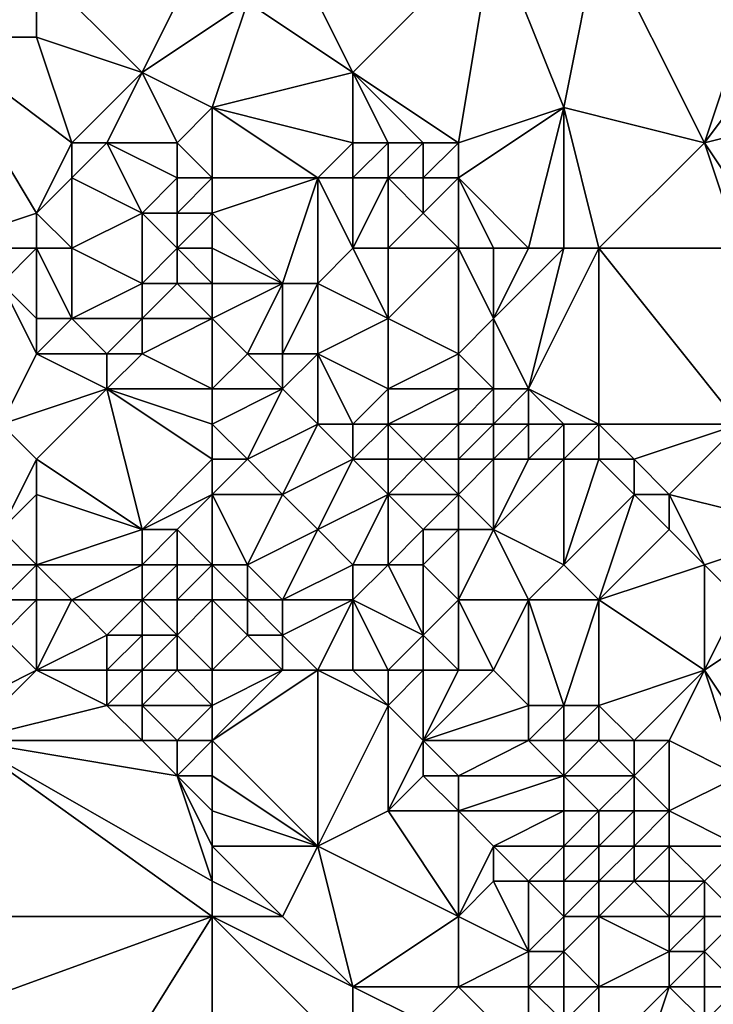
# Model space of a CAD drawing. Units: metres. Extents: x 73750 to 74375, y 342000 to 342500.
# Drawn here: x 74057 to 74076, y 342314 to 342342 of the extents above; entities that cross this region are included whole.
import ezdxf

# ---------------------------------------------------------------- set-up
doc = ezdxf.new("R2010")
doc.units = ezdxf.units.M
doc.layers.add('Terrain', color=15, linetype='Continuous')

msp = doc.modelspace()

# ---------------------------------------------------------------- linework, layer by layer
at = {"layer": 'Terrain'}
for points in [[(74054, 342344, 332.96), (74054, 342341, 332.82), (74057, 342343, 333), (74054, 342344, 332.96)], [(74062, 342344, 333.19), (74057, 342343, 333), (74060, 342340, 332.66), (74062, 342344, 333.19)], [(74062, 342344, 333.19), (74060, 342340, 332.66), (74063, 342342, 333.16), (74062, 342344, 333.19)], [(74064, 342344, 333.29), (74063, 342342, 333.16), (74066, 342340, 333.21), (74064, 342344, 333.29)], [(74070, 342344, 333.19), (74064, 342344, 333.29), (74066, 342340, 333.21), (74070, 342344, 333.19)], [(74070, 342344, 333.19), (74066, 342340, 333.21), (74069, 342338, 333.41), (74070, 342344, 333.19)], [(74070, 342344, 333.19), (74069, 342338, 333.41), (74072, 342339, 333.47), (74070, 342344, 333.19)], [(74073, 342344, 333.41), (74070, 342344, 333.19), (74072, 342339, 333.47), (74073, 342344, 333.41)], [(74073, 342344, 333.41), (74072, 342339, 333.47), (74076, 342338, 333.91), (74073, 342344, 333.41)], [(74078, 342344, 333.66), (74073, 342344, 333.41), (74076, 342338, 333.91), (74078, 342344, 333.66)], [(74078, 342344, 333.66), (74076, 342338, 333.91), (74079, 342342, 333.83), (74078, 342344, 333.66)], [(74057, 342341, 332.85), (74057, 342343, 333), (74054, 342341, 332.82), (74057, 342341, 332.85)], [(74060, 342340, 332.66), (74057, 342343, 333), (74057, 342341, 332.85), (74060, 342340, 332.66)], [(74062, 342339, 332.73), (74063, 342342, 333.16), (74060, 342340, 332.66), (74062, 342339, 332.73)], [(74062, 342339, 332.73), (74066, 342340, 333.21), (74063, 342342, 333.16), (74062, 342339, 332.73)], [(74076, 342338, 333.91), (74080, 342339, 333.84), (74079, 342342, 333.83), (74076, 342338, 333.91)], [(74054, 342335, 332.72), (74057, 342336, 332.87), (74054, 342341, 332.82), (74054, 342335, 332.72)], [(74057, 342336, 332.87), (74058, 342338, 332.54), (74054, 342341, 332.82), (74057, 342336, 332.87)], [(74058, 342338, 332.54), (74057, 342341, 332.85), (74054, 342341, 332.82), (74058, 342338, 332.54)], [(74058, 342338, 332.54), (74060, 342340, 332.66), (74057, 342341, 332.85), (74058, 342338, 332.54)], [(74059, 342338, 332.6), (74060, 342340, 332.66), (74058, 342338, 332.54), (74059, 342338, 332.6)], [(74061, 342338, 332.68), (74060, 342340, 332.66), (74059, 342338, 332.6), (74061, 342338, 332.68)], [(74061, 342338, 332.68), (74062, 342339, 332.73), (74060, 342340, 332.66), (74061, 342338, 332.68)], [(74062, 342339, 332.73), (74066, 342338, 333.16), (74066, 342340, 333.21), (74062, 342339, 332.73)], [(74069, 342338, 333.41), (74066, 342340, 333.21), (74068, 342338, 333.55), (74069, 342338, 333.41)], [(74068, 342338, 333.55), (74066, 342340, 333.21), (74067, 342338, 333.47), (74068, 342338, 333.55)], [(74067, 342338, 333.47), (74066, 342340, 333.21), (74066, 342338, 333.16), (74067, 342338, 333.47)], [(74062, 342337, 332.72), (74062, 342339, 332.73), (74061, 342338, 332.68), (74062, 342337, 332.72)], [(74062, 342337, 332.72), (74065, 342337, 332.89), (74062, 342339, 332.73), (74062, 342337, 332.72)], [(74062, 342339, 332.73), (74065, 342337, 332.89), (74066, 342338, 333.16), (74062, 342339, 332.73)], [(74071, 342335, 333.26), (74072, 342339, 333.47), (74069, 342337, 333.29), (74071, 342335, 333.26)], [(74069, 342337, 333.29), (74072, 342339, 333.47), (74069, 342338, 333.41), (74069, 342337, 333.29)], [(74072, 342335, 333.44), (74072, 342339, 333.47), (74071, 342335, 333.26), (74072, 342335, 333.44)], [(74073, 342335, 333.57), (74072, 342339, 333.47), (74072, 342335, 333.44), (74073, 342335, 333.57)], [(74076, 342338, 333.91), (74072, 342339, 333.47), (74073, 342335, 333.57), (74076, 342338, 333.91)], [(74078, 342335, 333.93), (74080, 342339, 333.84), (74076, 342338, 333.91), (74078, 342335, 333.93)], [(74057, 342336, 332.87), (74058, 342337, 332.68), (74058, 342338, 332.54), (74057, 342336, 332.87)], [(74060, 342336, 333.33), (74059, 342338, 332.6), (74058, 342337, 332.68), (74060, 342336, 333.33)], [(74058, 342337, 332.68), (74059, 342338, 332.6), (74058, 342338, 332.54), (74058, 342337, 332.68)], [(74060, 342336, 333.33), (74061, 342337, 332.74), (74059, 342338, 332.6), (74060, 342336, 333.33)], [(74061, 342337, 332.74), (74061, 342338, 332.68), (74059, 342338, 332.6), (74061, 342337, 332.74)], [(74062, 342337, 332.72), (74061, 342338, 332.68), (74061, 342337, 332.74), (74062, 342337, 332.72)], [(74066, 342337, 333.08), (74066, 342338, 333.16), (74065, 342337, 332.89), (74066, 342337, 333.08)], [(74067, 342337, 333.44), (74067, 342338, 333.47), (74066, 342337, 333.08), (74067, 342337, 333.44)], [(74066, 342337, 333.08), (74067, 342338, 333.47), (74066, 342338, 333.16), (74066, 342337, 333.08)], [(74068, 342337, 333.45), (74068, 342338, 333.55), (74067, 342337, 333.44), (74068, 342337, 333.45)], [(74067, 342337, 333.44), (74068, 342338, 333.55), (74067, 342338, 333.47), (74067, 342337, 333.44)], [(74069, 342337, 333.29), (74069, 342338, 333.41), (74068, 342337, 333.45), (74069, 342337, 333.29)], [(74068, 342337, 333.45), (74069, 342338, 333.41), (74068, 342338, 333.55), (74068, 342337, 333.45)], [(74077, 342335, 333.98), (74076, 342338, 333.91), (74073, 342335, 333.57), (74077, 342335, 333.98)], [(74078, 342335, 333.93), (74076, 342338, 333.91), (74077, 342335, 333.98), (74078, 342335, 333.93)], [(74058, 342335, 333.2), (74058, 342337, 332.68), (74057, 342336, 332.87), (74058, 342335, 333.2)], [(74058, 342335, 333.2), (74060, 342336, 333.33), (74058, 342337, 332.68), (74058, 342335, 333.2)], [(74061, 342336, 333.16), (74061, 342337, 332.74), (74060, 342336, 333.33), (74061, 342336, 333.16)], [(74062, 342336, 332.96), (74062, 342337, 332.72), (74061, 342336, 333.16), (74062, 342336, 332.96)], [(74061, 342336, 333.16), (74062, 342337, 332.72), (74061, 342337, 332.74), (74061, 342336, 333.16)], [(74062, 342336, 332.96), (74064, 342334, 333.56), (74065, 342337, 332.89), (74062, 342336, 332.96)], [(74062, 342336, 332.96), (74065, 342337, 332.89), (74062, 342337, 332.72), (74062, 342336, 332.96)], [(74065, 342337, 332.89), (74064, 342334, 333.56), (74065, 342334, 333.12), (74065, 342337, 332.89)], [(74066, 342335, 332.92), (74066, 342337, 333.08), (74065, 342337, 332.89), (74066, 342335, 332.92)], [(74066, 342335, 332.92), (74065, 342337, 332.89), (74065, 342334, 333.12), (74066, 342335, 332.92)], [(74067, 342335, 332.97), (74067, 342337, 333.44), (74066, 342335, 332.92), (74067, 342335, 332.97)], [(74066, 342335, 332.92), (74067, 342337, 333.44), (74066, 342337, 333.08), (74066, 342335, 332.92)], [(74067, 342335, 332.97), (74068, 342336, 333.13), (74067, 342337, 333.44), (74067, 342335, 332.97)], [(74068, 342336, 333.13), (74068, 342337, 333.45), (74067, 342337, 333.44), (74068, 342336, 333.13)], [(74069, 342335, 332.99), (74069, 342337, 333.29), (74068, 342336, 333.13), (74069, 342335, 332.99)], [(74068, 342336, 333.13), (74069, 342337, 333.29), (74068, 342337, 333.45), (74068, 342336, 333.13)], [(74071, 342335, 333.26), (74069, 342337, 333.29), (74070, 342335, 333.1), (74071, 342335, 333.26)], [(74070, 342335, 333.1), (74069, 342337, 333.29), (74069, 342335, 332.99), (74070, 342335, 333.1)], [(74057, 342335, 332.97), (74057, 342336, 332.87), (74054, 342335, 332.72), (74057, 342335, 332.97)], [(74058, 342335, 333.2), (74057, 342336, 332.87), (74057, 342335, 332.97), (74058, 342335, 333.2)], [(74058, 342335, 333.2), (74060, 342334, 333.54), (74060, 342336, 333.33), (74058, 342335, 333.2)], [(74061, 342335, 333.71), (74061, 342336, 333.16), (74060, 342336, 333.33), (74061, 342335, 333.71)], [(74061, 342335, 333.71), (74060, 342336, 333.33), (74060, 342334, 333.54), (74061, 342335, 333.71)], [(74062, 342335, 333.49), (74062, 342336, 332.96), (74061, 342335, 333.71), (74062, 342335, 333.49)], [(74061, 342335, 333.71), (74062, 342336, 332.96), (74061, 342336, 333.16), (74061, 342335, 333.71)], [(74062, 342335, 333.49), (74064, 342334, 333.56), (74062, 342336, 332.96), (74062, 342335, 333.49)], [(74069, 342335, 332.99), (74068, 342336, 333.13), (74067, 342335, 332.97), (74069, 342335, 332.99)], [(74057, 342335, 332.97), (74054, 342335, 332.72), (74056, 342334, 332.97), (74057, 342335, 332.97)], [(74057, 342335, 332.97), (74056, 342334, 332.97), (74057, 342333, 332.92), (74057, 342335, 332.97)], [(74058, 342335, 333.2), (74057, 342335, 332.97), (74058, 342333, 333.02), (74058, 342335, 333.2)], [(74057, 342335, 332.97), (74057, 342333, 332.92), (74058, 342333, 333.02), (74057, 342335, 332.97)], [(74058, 342335, 333.2), (74058, 342333, 333.02), (74060, 342334, 333.54), (74058, 342335, 333.2)], [(74061, 342335, 333.71), (74060, 342334, 333.54), (74061, 342334, 333.67), (74061, 342335, 333.71)], [(74062, 342335, 333.49), (74061, 342335, 333.71), (74062, 342334, 333.75), (74062, 342335, 333.49)], [(74061, 342335, 333.71), (74061, 342334, 333.67), (74062, 342334, 333.75), (74061, 342335, 333.71)], [(74062, 342335, 333.49), (74062, 342334, 333.75), (74064, 342334, 333.56), (74062, 342335, 333.49)], [(74066, 342335, 332.92), (74065, 342334, 333.12), (74067, 342333, 333.13), (74066, 342335, 332.92)], [(74067, 342335, 332.97), (74066, 342335, 332.92), (74067, 342333, 333.13), (74067, 342335, 332.97)], [(74069, 342335, 332.99), (74067, 342335, 332.97), (74067, 342333, 333.13), (74069, 342335, 332.99)], [(74069, 342335, 332.99), (74067, 342333, 333.13), (74069, 342332, 332.98), (74069, 342335, 332.99)], [(74070, 342335, 333.1), (74069, 342335, 332.99), (74070, 342333, 332.97), (74070, 342335, 333.1)], [(74069, 342335, 332.99), (74069, 342332, 332.98), (74070, 342333, 332.97), (74069, 342335, 332.99)], [(74072, 342335, 333.44), (74071, 342335, 333.26), (74070, 342333, 332.97), (74072, 342335, 333.44)], [(74072, 342335, 333.44), (74070, 342333, 332.97), (74071, 342331, 333.06), (74072, 342335, 333.44)], [(74071, 342335, 333.26), (74070, 342335, 333.1), (74070, 342333, 332.97), (74071, 342335, 333.26)], [(74073, 342335, 333.57), (74072, 342335, 333.44), (74071, 342331, 333.06), (74073, 342335, 333.57)], [(74073, 342335, 333.57), (74071, 342331, 333.06), (74073, 342330, 333.15), (74073, 342335, 333.57)], [(74073, 342335, 333.57), (74073, 342330, 333.15), (74077, 342330, 333.79), (74073, 342335, 333.57)], [(74077, 342335, 333.98), (74073, 342335, 333.57), (74077, 342330, 333.79), (74077, 342335, 333.98)], [(74056, 342330, 333.59), (74057, 342332, 333.06), (74056, 342334, 332.97), (74056, 342330, 333.59)], [(74057, 342332, 333.06), (74057, 342333, 332.92), (74056, 342334, 332.97), (74057, 342332, 333.06)], [(74060, 342333, 333.22), (74060, 342334, 333.54), (74058, 342333, 333.02), (74060, 342333, 333.22)], [(74062, 342333, 333.73), (74061, 342334, 333.67), (74060, 342333, 333.22), (74062, 342333, 333.73)], [(74060, 342333, 333.22), (74061, 342334, 333.67), (74060, 342334, 333.54), (74060, 342333, 333.22)], [(74062, 342333, 333.73), (74062, 342334, 333.75), (74061, 342334, 333.67), (74062, 342333, 333.73)], [(74062, 342333, 333.73), (74063, 342332, 333.85), (74064, 342334, 333.56), (74062, 342333, 333.73)], [(74062, 342333, 333.73), (74064, 342334, 333.56), (74062, 342334, 333.75), (74062, 342333, 333.73)], [(74064, 342332, 333.78), (74064, 342334, 333.56), (74063, 342332, 333.85), (74064, 342332, 333.78)], [(74065, 342332, 333.43), (74065, 342334, 333.12), (74064, 342332, 333.78), (74065, 342332, 333.43)], [(74064, 342332, 333.78), (74065, 342334, 333.12), (74064, 342334, 333.56), (74064, 342332, 333.78)], [(74065, 342332, 333.43), (74067, 342333, 333.13), (74065, 342334, 333.12), (74065, 342332, 333.43)], [(74059, 342332, 333.22), (74058, 342333, 333.02), (74057, 342332, 333.06), (74059, 342332, 333.22)], [(74057, 342332, 333.06), (74058, 342333, 333.02), (74057, 342333, 332.92), (74057, 342332, 333.06)], [(74059, 342332, 333.22), (74060, 342333, 333.22), (74058, 342333, 333.02), (74059, 342332, 333.22)], [(74060, 342332, 333.36), (74060, 342333, 333.22), (74059, 342332, 333.22), (74060, 342332, 333.36)], [(74062, 342331, 333.67), (74062, 342333, 333.73), (74060, 342332, 333.36), (74062, 342331, 333.67)], [(74060, 342332, 333.36), (74062, 342333, 333.73), (74060, 342333, 333.22), (74060, 342332, 333.36)], [(74062, 342331, 333.67), (74063, 342332, 333.85), (74062, 342333, 333.73), (74062, 342331, 333.67)], [(74067, 342331, 333.54), (74067, 342333, 333.13), (74065, 342332, 333.43), (74067, 342331, 333.54)], [(74067, 342331, 333.54), (74069, 342332, 332.98), (74067, 342333, 333.13), (74067, 342331, 333.54)], [(74070, 342331, 333.07), (74070, 342333, 332.97), (74069, 342332, 332.98), (74070, 342331, 333.07)], [(74071, 342331, 333.06), (74070, 342333, 332.97), (74070, 342331, 333.07), (74071, 342331, 333.06)], [(74056, 342330, 333.59), (74059, 342331, 333.4), (74057, 342332, 333.06), (74056, 342330, 333.59)], [(74059, 342331, 333.4), (74059, 342332, 333.22), (74057, 342332, 333.06), (74059, 342331, 333.4)], [(74062, 342331, 333.67), (74060, 342332, 333.36), (74059, 342331, 333.4), (74062, 342331, 333.67)], [(74059, 342331, 333.4), (74060, 342332, 333.36), (74059, 342332, 333.22), (74059, 342331, 333.4)], [(74062, 342331, 333.67), (74064, 342331, 334.02), (74063, 342332, 333.85), (74062, 342331, 333.67)], [(74064, 342331, 334.02), (74064, 342332, 333.78), (74063, 342332, 333.85), (74064, 342331, 334.02)], [(74065, 342330, 334.38), (74065, 342332, 333.43), (74064, 342331, 334.02), (74065, 342330, 334.38)], [(74064, 342331, 334.02), (74065, 342332, 333.43), (74064, 342332, 333.78), (74064, 342331, 334.02)], [(74066, 342330, 334.2), (74065, 342332, 333.43), (74065, 342330, 334.38), (74066, 342330, 334.2)], [(74066, 342330, 334.2), (74067, 342331, 333.54), (74065, 342332, 333.43), (74066, 342330, 334.2)], [(74069, 342331, 333.11), (74069, 342332, 332.98), (74067, 342331, 333.54), (74069, 342331, 333.11)], [(74070, 342331, 333.07), (74069, 342332, 332.98), (74069, 342331, 333.11), (74070, 342331, 333.07)], [(74057, 342329, 333.65), (74059, 342331, 333.4), (74056, 342330, 333.59), (74057, 342329, 333.65)], [(74060, 342327, 334.16), (74059, 342331, 333.4), (74057, 342329, 333.65), (74060, 342327, 334.16)], [(74060, 342327, 334.16), (74062, 342329, 334.15), (74059, 342331, 333.4), (74060, 342327, 334.16)], [(74062, 342329, 334.15), (74062, 342330, 333.89), (74059, 342331, 333.4), (74062, 342329, 334.15)], [(74062, 342330, 333.89), (74062, 342331, 333.67), (74059, 342331, 333.4), (74062, 342330, 333.89)], [(74062, 342330, 333.89), (74063, 342329, 334.17), (74064, 342331, 334.02), (74062, 342330, 333.89)], [(74062, 342330, 333.89), (74064, 342331, 334.02), (74062, 342331, 333.67), (74062, 342330, 333.89)], [(74063, 342329, 334.17), (74065, 342330, 334.38), (74064, 342331, 334.02), (74063, 342329, 334.17)], [(74067, 342330, 333.87), (74067, 342331, 333.54), (74066, 342330, 334.2), (74067, 342330, 333.87)], [(74069, 342330, 333.38), (74069, 342331, 333.11), (74067, 342330, 333.87), (74069, 342330, 333.38)], [(74067, 342330, 333.87), (74069, 342331, 333.11), (74067, 342331, 333.54), (74067, 342330, 333.87)], [(74070, 342330, 333.22), (74070, 342331, 333.07), (74069, 342330, 333.38), (74070, 342330, 333.22)], [(74069, 342330, 333.38), (74070, 342331, 333.07), (74069, 342331, 333.11), (74069, 342330, 333.38)], [(74071, 342330, 333.15), (74071, 342331, 333.06), (74070, 342330, 333.22), (74071, 342330, 333.15)], [(74070, 342330, 333.22), (74071, 342331, 333.06), (74070, 342331, 333.07), (74070, 342330, 333.22)], [(74073, 342330, 333.15), (74071, 342331, 333.06), (74072, 342330, 333.12), (74073, 342330, 333.15)], [(74072, 342330, 333.12), (74071, 342331, 333.06), (74071, 342330, 333.15), (74072, 342330, 333.12)], [(74056, 342327, 333.29), (74057, 342329, 333.65), (74056, 342330, 333.59), (74056, 342327, 333.29)], [(74062, 342329, 334.15), (74063, 342329, 334.17), (74062, 342330, 333.89), (74062, 342329, 334.15)], [(74064, 342328, 334.14), (74065, 342330, 334.38), (74063, 342329, 334.17), (74064, 342328, 334.14)], [(74064, 342328, 334.14), (74066, 342329, 334.27), (74065, 342330, 334.38), (74064, 342328, 334.14)], [(74066, 342329, 334.27), (74066, 342330, 334.2), (74065, 342330, 334.38), (74066, 342329, 334.27)], [(74067, 342329, 334.17), (74067, 342330, 333.87), (74066, 342329, 334.27), (74067, 342329, 334.17)], [(74066, 342329, 334.27), (74067, 342330, 333.87), (74066, 342330, 334.2), (74066, 342329, 334.27)], [(74068, 342329, 334.08), (74067, 342330, 333.87), (74067, 342329, 334.17), (74068, 342329, 334.08)], [(74068, 342329, 334.08), (74069, 342330, 333.38), (74067, 342330, 333.87), (74068, 342329, 334.08)], [(74069, 342329, 333.86), (74069, 342330, 333.38), (74068, 342329, 334.08), (74069, 342329, 333.86)], [(74070, 342329, 333.61), (74070, 342330, 333.22), (74069, 342329, 333.86), (74070, 342329, 333.61)], [(74069, 342329, 333.86), (74070, 342330, 333.22), (74069, 342330, 333.38), (74069, 342329, 333.86)], [(74071, 342329, 333.42), (74071, 342330, 333.15), (74070, 342329, 333.61), (74071, 342329, 333.42)], [(74070, 342329, 333.61), (74071, 342330, 333.15), (74070, 342330, 333.22), (74070, 342329, 333.61)], [(74072, 342329, 333.27), (74072, 342330, 333.12), (74071, 342329, 333.42), (74072, 342329, 333.27)], [(74071, 342329, 333.42), (74072, 342330, 333.12), (74071, 342330, 333.15), (74071, 342329, 333.42)], [(74073, 342329, 333.2), (74073, 342330, 333.15), (74072, 342329, 333.27), (74073, 342329, 333.2)], [(74072, 342329, 333.27), (74073, 342330, 333.15), (74072, 342330, 333.12), (74072, 342329, 333.27)], [(74074, 342329, 333.22), (74077, 342330, 333.79), (74073, 342330, 333.15), (74074, 342329, 333.22)], [(74074, 342329, 333.22), (74073, 342330, 333.15), (74073, 342329, 333.2), (74074, 342329, 333.22)], [(74075, 342328, 333.37), (74077, 342330, 333.79), (74074, 342329, 333.22), (74075, 342328, 333.37)], [(74079, 342327, 333.64), (74077, 342330, 333.79), (74075, 342328, 333.37), (74079, 342327, 333.64)], [(74056, 342327, 333.29), (74057, 342328, 333.57), (74057, 342329, 333.65), (74056, 342327, 333.29)], [(74060, 342327, 334.16), (74057, 342329, 333.65), (74057, 342328, 333.57), (74060, 342327, 334.16)], [(74060, 342327, 334.16), (74062, 342328, 334.13), (74062, 342329, 334.15), (74060, 342327, 334.16)], [(74062, 342328, 334.13), (74064, 342328, 334.14), (74063, 342329, 334.17), (74062, 342328, 334.13)], [(74062, 342328, 334.13), (74063, 342329, 334.17), (74062, 342329, 334.15), (74062, 342328, 334.13)], [(74065, 342327, 334.07), (74066, 342329, 334.27), (74064, 342328, 334.14), (74065, 342327, 334.07)], [(74065, 342327, 334.07), (74067, 342328, 334.2), (74066, 342329, 334.27), (74065, 342327, 334.07)], [(74067, 342328, 334.2), (74067, 342329, 334.17), (74066, 342329, 334.27), (74067, 342328, 334.2)], [(74069, 342328, 334.19), (74068, 342329, 334.08), (74067, 342328, 334.2), (74069, 342328, 334.19)], [(74067, 342328, 334.2), (74068, 342329, 334.08), (74067, 342329, 334.17), (74067, 342328, 334.2)], [(74069, 342328, 334.19), (74069, 342329, 333.86), (74068, 342329, 334.08), (74069, 342328, 334.19)], [(74070, 342327, 334.07), (74070, 342329, 333.61), (74069, 342328, 334.19), (74070, 342327, 334.07)], [(74069, 342328, 334.19), (74070, 342329, 333.61), (74069, 342329, 333.86), (74069, 342328, 334.19)], [(74072, 342326, 333.85), (74072, 342329, 333.27), (74070, 342327, 334.07), (74072, 342326, 333.85)], [(74070, 342327, 334.07), (74072, 342329, 333.27), (74071, 342329, 333.42), (74070, 342327, 334.07)], [(74070, 342327, 334.07), (74071, 342329, 333.42), (74070, 342329, 333.61), (74070, 342327, 334.07)], [(74072, 342326, 333.85), (74073, 342329, 333.2), (74072, 342329, 333.27), (74072, 342326, 333.85)], [(74074, 342328, 333.34), (74073, 342329, 333.2), (74072, 342326, 333.85), (74074, 342328, 333.34)], [(74074, 342328, 333.34), (74074, 342329, 333.22), (74073, 342329, 333.2), (74074, 342328, 333.34)], [(74075, 342328, 333.37), (74074, 342329, 333.22), (74074, 342328, 333.34), (74075, 342328, 333.37)], [(74057, 342326, 333.46), (74057, 342328, 333.57), (74056, 342327, 333.29), (74057, 342326, 333.46)], [(74057, 342326, 333.46), (74060, 342327, 334.16), (74057, 342328, 333.57), (74057, 342326, 333.46)], [(74061, 342327, 334.14), (74062, 342328, 334.13), (74060, 342327, 334.16), (74061, 342327, 334.14)], [(74062, 342326, 334.08), (74062, 342328, 334.13), (74061, 342327, 334.14), (74062, 342326, 334.08)], [(74062, 342326, 334.08), (74063, 342326, 333.95), (74062, 342328, 334.13), (74062, 342326, 334.08)], [(74062, 342328, 334.13), (74063, 342326, 333.95), (74064, 342328, 334.14), (74062, 342328, 334.13)], [(74063, 342326, 333.95), (74065, 342327, 334.07), (74064, 342328, 334.14), (74063, 342326, 333.95)], [(74066, 342326, 333.95), (74067, 342328, 334.2), (74065, 342327, 334.07), (74066, 342326, 333.95)], [(74067, 342326, 334.07), (74067, 342328, 334.2), (74066, 342326, 333.95), (74067, 342326, 334.07)], [(74067, 342326, 334.07), (74068, 342327, 334.31), (74067, 342328, 334.2), (74067, 342326, 334.07)], [(74068, 342327, 334.31), (74069, 342328, 334.19), (74067, 342328, 334.2), (74068, 342327, 334.31)], [(74069, 342327, 334.2), (74069, 342328, 334.19), (74068, 342327, 334.31), (74069, 342327, 334.2)], [(74070, 342327, 334.07), (74069, 342328, 334.19), (74069, 342327, 334.2), (74070, 342327, 334.07)], [(74074, 342328, 333.34), (74072, 342326, 333.85), (74073, 342325, 333.88), (74074, 342328, 333.34)], [(74075, 342327, 333.43), (74074, 342328, 333.34), (74073, 342325, 333.88), (74075, 342327, 333.43)], [(74075, 342327, 333.43), (74075, 342328, 333.37), (74074, 342328, 333.34), (74075, 342327, 333.43)], [(74076, 342326, 333.5), (74075, 342328, 333.37), (74075, 342327, 333.43), (74076, 342326, 333.5)], [(74076, 342326, 333.5), (74079, 342327, 333.64), (74075, 342328, 333.37), (74076, 342326, 333.5)], [(74057, 342326, 333.46), (74056, 342327, 333.29), (74056, 342326, 333.16), (74057, 342326, 333.46)], [(74060, 342326, 334.51), (74060, 342327, 334.16), (74057, 342326, 333.46), (74060, 342326, 334.51)], [(74061, 342326, 334.37), (74061, 342327, 334.14), (74060, 342326, 334.51), (74061, 342326, 334.37)], [(74060, 342326, 334.51), (74061, 342327, 334.14), (74060, 342327, 334.16), (74060, 342326, 334.51)], [(74062, 342326, 334.08), (74061, 342327, 334.14), (74061, 342326, 334.37), (74062, 342326, 334.08)], [(74064, 342325, 334.04), (74065, 342327, 334.07), (74063, 342326, 333.95), (74064, 342325, 334.04)], [(74064, 342325, 334.04), (74066, 342326, 333.95), (74065, 342327, 334.07), (74064, 342325, 334.04)], [(74068, 342326, 334.34), (74068, 342327, 334.31), (74067, 342326, 334.07), (74068, 342326, 334.34)], [(74069, 342325, 334.29), (74069, 342327, 334.2), (74068, 342326, 334.34), (74069, 342325, 334.29)], [(74068, 342326, 334.34), (74069, 342327, 334.2), (74068, 342327, 334.31), (74068, 342326, 334.34)], [(74071, 342325, 333.85), (74070, 342327, 334.07), (74069, 342325, 334.29), (74071, 342325, 333.85)], [(74069, 342325, 334.29), (74070, 342327, 334.07), (74069, 342327, 334.2), (74069, 342325, 334.29)], [(74071, 342325, 333.85), (74072, 342326, 333.85), (74070, 342327, 334.07), (74071, 342325, 333.85)], [(74076, 342326, 333.5), (74075, 342327, 333.43), (74073, 342325, 333.88), (74076, 342326, 333.5)], [(74077, 342325, 333.56), (74079, 342327, 333.64), (74076, 342326, 333.5), (74077, 342325, 333.56)], [(74057, 342325, 333.67), (74057, 342326, 333.46), (74056, 342325, 333.24), (74057, 342325, 333.67)], [(74056, 342325, 333.24), (74057, 342326, 333.46), (74056, 342326, 333.16), (74056, 342325, 333.24)], [(74058, 342325, 334.2), (74057, 342326, 333.46), (74057, 342325, 333.67), (74058, 342325, 334.2)], [(74058, 342325, 334.2), (74060, 342326, 334.51), (74057, 342326, 333.46), (74058, 342325, 334.2)], [(74060, 342325, 335), (74060, 342326, 334.51), (74058, 342325, 334.2), (74060, 342325, 335)], [(74061, 342325, 334.86), (74061, 342326, 334.37), (74060, 342325, 335), (74061, 342325, 334.86)], [(74060, 342325, 335), (74061, 342326, 334.37), (74060, 342326, 334.51), (74060, 342325, 335)], [(74062, 342325, 334.35), (74062, 342326, 334.08), (74061, 342325, 334.86), (74062, 342325, 334.35)], [(74061, 342325, 334.86), (74062, 342326, 334.08), (74061, 342326, 334.37), (74061, 342325, 334.86)], [(74062, 342325, 334.35), (74063, 342325, 334.03), (74062, 342326, 334.08), (74062, 342325, 334.35)], [(74062, 342326, 334.08), (74063, 342325, 334.03), (74063, 342326, 333.95), (74062, 342326, 334.08)], [(74064, 342325, 334.04), (74063, 342326, 333.95), (74063, 342325, 334.03), (74064, 342325, 334.04)], [(74066, 342325, 334.12), (74066, 342326, 333.95), (74064, 342325, 334.04), (74066, 342325, 334.12)], [(74066, 342325, 334.12), (74068, 342324, 334.82), (74067, 342326, 334.07), (74066, 342325, 334.12)], [(74066, 342325, 334.12), (74067, 342326, 334.07), (74066, 342326, 333.95), (74066, 342325, 334.12)], [(74068, 342326, 334.34), (74067, 342326, 334.07), (74068, 342324, 334.82), (74068, 342326, 334.34)], [(74069, 342325, 334.29), (74068, 342326, 334.34), (74068, 342324, 334.82), (74069, 342325, 334.29)], [(74073, 342325, 333.88), (74072, 342326, 333.85), (74071, 342325, 333.85), (74073, 342325, 333.88)], [(74076, 342326, 333.5), (74073, 342325, 333.88), (74076, 342323, 333.8), (74076, 342326, 333.5)], [(74077, 342325, 333.56), (74076, 342326, 333.5), (74076, 342323, 333.8), (74077, 342325, 333.56)], [(74057, 342325, 333.67), (74056, 342325, 333.24), (74056, 342324, 333.58), (74057, 342325, 333.67)], [(74057, 342325, 333.67), (74056, 342324, 333.58), (74057, 342323, 334.4), (74057, 342325, 333.67)], [(74058, 342325, 334.2), (74057, 342325, 333.67), (74057, 342323, 334.4), (74058, 342325, 334.2)], [(74058, 342325, 334.2), (74057, 342323, 334.4), (74059, 342324, 335.1), (74058, 342325, 334.2)], [(74060, 342325, 335), (74058, 342325, 334.2), (74059, 342324, 335.1), (74060, 342325, 335)], [(74060, 342325, 335), (74059, 342324, 335.1), (74060, 342324, 335.4), (74060, 342325, 335)], [(74061, 342325, 334.86), (74060, 342325, 335), (74061, 342324, 335.3), (74061, 342325, 334.86)], [(74060, 342325, 335), (74060, 342324, 335.4), (74061, 342324, 335.3), (74060, 342325, 335)], [(74062, 342325, 334.35), (74061, 342325, 334.86), (74061, 342324, 335.3), (74062, 342325, 334.35)], [(74062, 342325, 334.35), (74061, 342324, 335.3), (74062, 342323, 335.31), (74062, 342325, 334.35)], [(74062, 342325, 334.35), (74062, 342323, 335.31), (74063, 342324, 334.4), (74062, 342325, 334.35)], [(74062, 342325, 334.35), (74063, 342324, 334.4), (74063, 342325, 334.03), (74062, 342325, 334.35)], [(74064, 342325, 334.04), (74063, 342325, 334.03), (74064, 342324, 334.33), (74064, 342325, 334.04)], [(74063, 342325, 334.03), (74063, 342324, 334.4), (74064, 342324, 334.33), (74063, 342325, 334.03)], [(74066, 342325, 334.12), (74064, 342325, 334.04), (74064, 342324, 334.33), (74066, 342325, 334.12)], [(74066, 342325, 334.12), (74064, 342324, 334.33), (74065, 342323, 335.02), (74066, 342325, 334.12)], [(74066, 342325, 334.12), (74065, 342323, 335.02), (74066, 342323, 335.14), (74066, 342325, 334.12)], [(74066, 342325, 334.12), (74066, 342323, 335.14), (74067, 342323, 335.19), (74066, 342325, 334.12)], [(74066, 342325, 334.12), (74067, 342323, 335.19), (74068, 342324, 334.82), (74066, 342325, 334.12)], [(74069, 342325, 334.29), (74068, 342324, 334.82), (74069, 342323, 334.86), (74069, 342325, 334.29)], [(74071, 342325, 333.85), (74069, 342325, 334.29), (74070, 342323, 334.38), (74071, 342325, 333.85)], [(74069, 342325, 334.29), (74069, 342323, 334.86), (74070, 342323, 334.38), (74069, 342325, 334.29)], [(74071, 342325, 333.85), (74070, 342323, 334.38), (74071, 342322, 334.39), (74071, 342325, 333.85)], [(74073, 342325, 333.88), (74071, 342325, 333.85), (74072, 342322, 334.31), (74073, 342325, 333.88)], [(74071, 342325, 333.85), (74071, 342322, 334.39), (74072, 342322, 334.31), (74071, 342325, 333.85)], [(74073, 342325, 333.88), (74072, 342322, 334.31), (74073, 342322, 334.3), (74073, 342325, 333.88)], [(74073, 342325, 333.88), (74073, 342322, 334.3), (74076, 342323, 333.8), (74073, 342325, 333.88)], [(74079, 342325, 333.56), (74077, 342325, 333.56), (74076, 342323, 333.8), (74079, 342325, 333.56)], [(74079, 342325, 333.56), (74076, 342323, 333.8), (74078, 342320, 333.46), (74079, 342325, 333.56)], [(74055, 342322, 334.29), (74057, 342323, 334.4), (74056, 342324, 333.58), (74055, 342322, 334.29)], [(74059, 342323, 335.32), (74059, 342324, 335.1), (74057, 342323, 334.4), (74059, 342323, 335.32)], [(74060, 342323, 335.52), (74060, 342324, 335.4), (74059, 342323, 335.32), (74060, 342323, 335.52)], [(74059, 342323, 335.32), (74060, 342324, 335.4), (74059, 342324, 335.1), (74059, 342323, 335.32)], [(74061, 342323, 335.52), (74061, 342324, 335.3), (74060, 342323, 335.52), (74061, 342323, 335.52)], [(74060, 342323, 335.52), (74061, 342324, 335.3), (74060, 342324, 335.4), (74060, 342323, 335.52)], [(74062, 342323, 335.31), (74061, 342324, 335.3), (74061, 342323, 335.52), (74062, 342323, 335.31)], [(74062, 342323, 335.31), (74064, 342323, 334.98), (74063, 342324, 334.4), (74062, 342323, 335.31)], [(74064, 342323, 334.98), (74064, 342324, 334.33), (74063, 342324, 334.4), (74064, 342323, 334.98)], [(74065, 342323, 335.02), (74064, 342324, 334.33), (74064, 342323, 334.98), (74065, 342323, 335.02)], [(74068, 342323, 335.11), (74068, 342324, 334.82), (74067, 342323, 335.19), (74068, 342323, 335.11)], [(74069, 342323, 334.86), (74068, 342324, 334.82), (74068, 342323, 335.11), (74069, 342323, 334.86)], [(74055, 342321, 334.51), (74059, 342322, 335.32), (74057, 342323, 334.4), (74055, 342321, 334.51)], [(74055, 342321, 334.51), (74057, 342323, 334.4), (74055, 342322, 334.29), (74055, 342321, 334.51)], [(74059, 342322, 335.32), (74059, 342323, 335.32), (74057, 342323, 334.4), (74059, 342322, 335.32)], [(74060, 342322, 335.44), (74060, 342323, 335.52), (74059, 342322, 335.32), (74060, 342322, 335.44)], [(74059, 342322, 335.32), (74060, 342323, 335.52), (74059, 342323, 335.32), (74059, 342322, 335.32)], [(74062, 342322, 335.53), (74061, 342323, 335.52), (74060, 342322, 335.44), (74062, 342322, 335.53)], [(74060, 342322, 335.44), (74061, 342323, 335.52), (74060, 342323, 335.52), (74060, 342322, 335.44)], [(74062, 342322, 335.53), (74062, 342323, 335.31), (74061, 342323, 335.52), (74062, 342322, 335.53)], [(74062, 342321, 335.48), (74065, 342318, 335.53), (74065, 342323, 335.02), (74062, 342321, 335.48)], [(74062, 342321, 335.48), (74065, 342323, 335.02), (74064, 342323, 334.98), (74062, 342321, 335.48)], [(74062, 342321, 335.48), (74064, 342323, 334.98), (74062, 342322, 335.53), (74062, 342321, 335.48)], [(74062, 342322, 335.53), (74064, 342323, 334.98), (74062, 342323, 335.31), (74062, 342322, 335.53)], [(74065, 342318, 335.53), (74067, 342322, 335.51), (74065, 342323, 335.02), (74065, 342318, 335.53)], [(74067, 342322, 335.51), (74066, 342323, 335.14), (74065, 342323, 335.02), (74067, 342322, 335.51)], [(74067, 342322, 335.51), (74067, 342323, 335.19), (74066, 342323, 335.14), (74067, 342322, 335.51)], [(74068, 342321, 335.8), (74068, 342323, 335.11), (74067, 342322, 335.51), (74068, 342321, 335.8)], [(74067, 342322, 335.51), (74068, 342323, 335.11), (74067, 342323, 335.19), (74067, 342322, 335.51)], [(74068, 342321, 335.8), (74069, 342323, 334.86), (74068, 342323, 335.11), (74068, 342321, 335.8)], [(74068, 342321, 335.8), (74071, 342322, 334.39), (74070, 342323, 334.38), (74068, 342321, 335.8)], [(74068, 342321, 335.8), (74070, 342323, 334.38), (74069, 342323, 334.86), (74068, 342321, 335.8)], [(74074, 342321, 334.48), (74076, 342323, 333.8), (74073, 342322, 334.3), (74074, 342321, 334.48)], [(74075, 342321, 334.26), (74076, 342323, 333.8), (74074, 342321, 334.48), (74075, 342321, 334.26)], [(74077, 342320, 333.66), (74076, 342323, 333.8), (74075, 342321, 334.26), (74077, 342320, 333.66)], [(74078, 342320, 333.46), (74076, 342323, 333.8), (74077, 342320, 333.66), (74078, 342320, 333.46)], [(74060, 342321, 335.24), (74059, 342322, 335.32), (74055, 342321, 334.51), (74060, 342321, 335.24)], [(74060, 342321, 335.24), (74060, 342322, 335.44), (74059, 342322, 335.32), (74060, 342321, 335.24)], [(74061, 342321, 335.36), (74060, 342322, 335.44), (74060, 342321, 335.24), (74061, 342321, 335.36)], [(74061, 342321, 335.36), (74062, 342322, 335.53), (74060, 342322, 335.44), (74061, 342321, 335.36)], [(74062, 342321, 335.48), (74062, 342322, 335.53), (74061, 342321, 335.36), (74062, 342321, 335.48)], [(74065, 342318, 335.53), (74067, 342319, 335.76), (74067, 342322, 335.51), (74065, 342318, 335.53)], [(74067, 342319, 335.76), (74068, 342321, 335.8), (74067, 342322, 335.51), (74067, 342319, 335.76)], [(74071, 342321, 334.78), (74071, 342322, 334.39), (74068, 342321, 335.8), (74071, 342321, 334.78)], [(74072, 342321, 334.62), (74072, 342322, 334.31), (74071, 342321, 334.78), (74072, 342321, 334.62)], [(74071, 342321, 334.78), (74072, 342322, 334.31), (74071, 342322, 334.39), (74071, 342321, 334.78)], [(74073, 342321, 334.58), (74073, 342322, 334.3), (74072, 342321, 334.62), (74073, 342321, 334.58)], [(74072, 342321, 334.62), (74073, 342322, 334.3), (74072, 342322, 334.31), (74072, 342321, 334.62)], [(74074, 342321, 334.48), (74073, 342322, 334.3), (74073, 342321, 334.58), (74074, 342321, 334.48)], [(74051, 342316, 333.45), (74062, 342316, 334.65), (74055, 342321, 334.51), (74051, 342316, 333.45)], [(74062, 342316, 334.65), (74062, 342317, 334.82), (74055, 342321, 334.51), (74062, 342316, 334.65)], [(74062, 342317, 334.82), (74061, 342320, 335.17), (74055, 342321, 334.51), (74062, 342317, 334.82)], [(74061, 342320, 335.17), (74060, 342321, 335.24), (74055, 342321, 334.51), (74061, 342320, 335.17)], [(74061, 342320, 335.17), (74061, 342321, 335.36), (74060, 342321, 335.24), (74061, 342320, 335.17)], [(74062, 342320, 335.28), (74062, 342321, 335.48), (74061, 342320, 335.17), (74062, 342320, 335.28)], [(74061, 342320, 335.17), (74062, 342321, 335.48), (74061, 342321, 335.36), (74061, 342320, 335.17)], [(74062, 342320, 335.28), (74065, 342318, 335.53), (74062, 342321, 335.48), (74062, 342320, 335.28)], [(74067, 342319, 335.76), (74068, 342320, 335.81), (74068, 342321, 335.8), (74067, 342319, 335.76)], [(74069, 342320, 335.79), (74068, 342321, 335.8), (74068, 342320, 335.81), (74069, 342320, 335.79)], [(74069, 342320, 335.79), (74071, 342321, 334.78), (74068, 342321, 335.8), (74069, 342320, 335.79)], [(74072, 342320, 335.19), (74071, 342321, 334.78), (74069, 342320, 335.79), (74072, 342320, 335.19)], [(74072, 342320, 335.19), (74072, 342321, 334.62), (74071, 342321, 334.78), (74072, 342320, 335.19)], [(74072, 342320, 335.19), (74073, 342321, 334.58), (74072, 342321, 334.62), (74072, 342320, 335.19)], [(74074, 342320, 334.9), (74073, 342321, 334.58), (74072, 342320, 335.19), (74074, 342320, 334.9)], [(74074, 342320, 334.9), (74074, 342321, 334.48), (74073, 342321, 334.58), (74074, 342320, 334.9)], [(74075, 342319, 334.73), (74075, 342321, 334.26), (74074, 342320, 334.9), (74075, 342319, 334.73)], [(74074, 342320, 334.9), (74075, 342321, 334.26), (74074, 342321, 334.48), (74074, 342320, 334.9)], [(74075, 342319, 334.73), (74077, 342320, 333.66), (74075, 342321, 334.26), (74075, 342319, 334.73)], [(74062, 342317, 334.82), (74062, 342318, 334.96), (74061, 342320, 335.17), (74062, 342317, 334.82)], [(74062, 342318, 334.96), (74062, 342319, 335.1), (74061, 342320, 335.17), (74062, 342318, 334.96)], [(74062, 342319, 335.1), (74062, 342320, 335.28), (74061, 342320, 335.17), (74062, 342319, 335.1)], [(74062, 342319, 335.1), (74065, 342318, 335.53), (74062, 342320, 335.28), (74062, 342319, 335.1)], [(74069, 342319, 335.86), (74068, 342320, 335.81), (74067, 342319, 335.76), (74069, 342319, 335.86)], [(74069, 342319, 335.86), (74069, 342320, 335.79), (74068, 342320, 335.81), (74069, 342319, 335.86)], [(74072, 342319, 335.82), (74072, 342320, 335.19), (74069, 342319, 335.86), (74072, 342319, 335.82)], [(74069, 342319, 335.86), (74072, 342320, 335.19), (74069, 342320, 335.79), (74069, 342319, 335.86)], [(74073, 342319, 335.74), (74072, 342320, 335.19), (74072, 342319, 335.82), (74073, 342319, 335.74)], [(74074, 342320, 334.9), (74072, 342320, 335.19), (74073, 342319, 335.74), (74074, 342320, 334.9)], [(74074, 342319, 335.36), (74074, 342320, 334.9), (74073, 342319, 335.74), (74074, 342319, 335.36)], [(74075, 342319, 334.73), (74074, 342320, 334.9), (74074, 342319, 335.36), (74075, 342319, 334.73)], [(74077, 342318, 333.58), (74077, 342320, 333.66), (74075, 342319, 334.73), (74077, 342318, 333.58)], [(74062, 342318, 334.96), (74065, 342318, 335.53), (74062, 342319, 335.1), (74062, 342318, 334.96)], [(74069, 342316, 335.7), (74067, 342319, 335.76), (74065, 342318, 335.53), (74069, 342316, 335.7)], [(74069, 342316, 335.7), (74069, 342319, 335.86), (74067, 342319, 335.76), (74069, 342316, 335.7)], [(74069, 342316, 335.7), (74070, 342318, 336), (74069, 342319, 335.86), (74069, 342316, 335.7)], [(74070, 342318, 336), (74072, 342319, 335.82), (74069, 342319, 335.86), (74070, 342318, 336)], [(74072, 342318, 336.19), (74072, 342319, 335.82), (74070, 342318, 336), (74072, 342318, 336.19)], [(74073, 342318, 336.04), (74073, 342319, 335.74), (74072, 342318, 336.19), (74073, 342318, 336.04)], [(74072, 342318, 336.19), (74073, 342319, 335.74), (74072, 342319, 335.82), (74072, 342318, 336.19)], [(74074, 342318, 335.54), (74074, 342319, 335.36), (74073, 342318, 336.04), (74074, 342318, 335.54)], [(74074, 342319, 335.36), (74073, 342319, 335.74), (74073, 342318, 336.04), (74074, 342319, 335.36)], [(74075, 342318, 334.76), (74075, 342319, 334.73), (74074, 342318, 335.54), (74075, 342318, 334.76)], [(74074, 342318, 335.54), (74075, 342319, 334.73), (74074, 342319, 335.36), (74074, 342318, 335.54)], [(74077, 342318, 333.58), (74075, 342319, 334.73), (74075, 342318, 334.76), (74077, 342318, 333.58)], [(74062, 342317, 334.82), (74064, 342316, 335.02), (74062, 342318, 334.96), (74062, 342317, 334.82)], [(74062, 342318, 334.96), (74064, 342316, 335.02), (74065, 342318, 335.53), (74062, 342318, 334.96)], [(74066, 342314, 334.86), (74065, 342318, 335.53), (74064, 342316, 335.02), (74066, 342314, 334.86)], [(74066, 342314, 334.86), (74069, 342316, 335.7), (74065, 342318, 335.53), (74066, 342314, 334.86)], [(74069, 342316, 335.7), (74070, 342317, 335.99), (74070, 342318, 336), (74069, 342316, 335.7)], [(74071, 342317, 336.14), (74070, 342318, 336), (74070, 342317, 335.99), (74071, 342317, 336.14)], [(74071, 342317, 336.14), (74072, 342318, 336.19), (74070, 342318, 336), (74071, 342317, 336.14)], [(74072, 342317, 336.21), (74072, 342318, 336.19), (74071, 342317, 336.14), (74072, 342317, 336.21)], [(74073, 342317, 335.99), (74073, 342318, 336.04), (74072, 342317, 336.21), (74073, 342317, 335.99)], [(74072, 342317, 336.21), (74073, 342318, 336.04), (74072, 342318, 336.19), (74072, 342317, 336.21)], [(74074, 342317, 335.36), (74074, 342318, 335.54), (74073, 342317, 335.99), (74074, 342317, 335.36)], [(74074, 342318, 335.54), (74073, 342318, 336.04), (74073, 342317, 335.99), (74074, 342318, 335.54)], [(74075, 342317, 334.55), (74075, 342318, 334.76), (74074, 342317, 335.36), (74075, 342317, 334.55)], [(74074, 342317, 335.36), (74075, 342318, 334.76), (74074, 342318, 335.54), (74074, 342317, 335.36)], [(74076, 342317, 333.86), (74077, 342318, 333.58), (74075, 342318, 334.76), (74076, 342317, 333.86)], [(74076, 342317, 333.86), (74075, 342318, 334.76), (74075, 342317, 334.55), (74076, 342317, 333.86)], [(74077, 342316, 333.41), (74077, 342318, 333.58), (74076, 342317, 333.86), (74077, 342316, 333.41)], [(74062, 342316, 334.65), (74064, 342316, 335.02), (74062, 342317, 334.82), (74062, 342316, 334.65)], [(74071, 342315, 336), (74070, 342317, 335.99), (74069, 342316, 335.7), (74071, 342315, 336)], [(74071, 342315, 336), (74071, 342317, 336.14), (74070, 342317, 335.99), (74071, 342315, 336)], [(74071, 342315, 336), (74072, 342316, 336.11), (74071, 342317, 336.14), (74071, 342315, 336)], [(74072, 342316, 336.11), (74072, 342317, 336.21), (74071, 342317, 336.14), (74072, 342316, 336.11)], [(74073, 342316, 335.81), (74073, 342317, 335.99), (74072, 342316, 336.11), (74073, 342316, 335.81)], [(74072, 342316, 336.11), (74073, 342317, 335.99), (74072, 342317, 336.21), (74072, 342316, 336.11)], [(74075, 342316, 334.28), (74074, 342317, 335.36), (74073, 342316, 335.81), (74075, 342316, 334.28)], [(74074, 342317, 335.36), (74073, 342317, 335.99), (74073, 342316, 335.81), (74074, 342317, 335.36)], [(74075, 342316, 334.28), (74075, 342317, 334.55), (74074, 342317, 335.36), (74075, 342316, 334.28)], [(74076, 342316, 333.67), (74076, 342317, 333.86), (74075, 342316, 334.28), (74076, 342316, 333.67)], [(74075, 342316, 334.28), (74076, 342317, 333.86), (74075, 342317, 334.55), (74075, 342316, 334.28)], [(74077, 342316, 333.41), (74076, 342317, 333.86), (74076, 342316, 333.67), (74077, 342316, 333.41)], [(74051, 342312, 332.84), (74057, 342308, 332.49), (74062, 342316, 334.65), (74051, 342312, 332.84)], [(74051, 342312, 332.84), (74062, 342316, 334.65), (74051, 342316, 333.45), (74051, 342312, 332.84)], [(74057, 342308, 332.49), (74062, 342310, 333.68), (74062, 342316, 334.65), (74057, 342308, 332.49)], [(74062, 342310, 333.68), (74066, 342312, 334.65), (74062, 342316, 334.65), (74062, 342310, 333.68)], [(74062, 342316, 334.65), (74066, 342314, 334.86), (74064, 342316, 335.02), (74062, 342316, 334.65)], [(74062, 342316, 334.65), (74066, 342312, 334.65), (74066, 342314, 334.86), (74062, 342316, 334.65)], [(74069, 342314, 335.41), (74069, 342316, 335.7), (74066, 342314, 334.86), (74069, 342314, 335.41)], [(74069, 342314, 335.41), (74071, 342315, 336), (74069, 342316, 335.7), (74069, 342314, 335.41)], [(74072, 342315, 336.09), (74072, 342316, 336.11), (74071, 342315, 336), (74072, 342315, 336.09)], [(74073, 342314, 335.96), (74073, 342316, 335.81), (74072, 342315, 336.09), (74073, 342314, 335.96)], [(74072, 342315, 336.09), (74073, 342316, 335.81), (74072, 342316, 336.11), (74072, 342315, 336.09)], [(74075, 342315, 334.18), (74075, 342316, 334.28), (74073, 342316, 335.81), (74075, 342315, 334.18)], [(74075, 342315, 334.18), (74073, 342316, 335.81), (74073, 342314, 335.96), (74075, 342315, 334.18)], [(74076, 342315, 333.61), (74076, 342316, 333.67), (74075, 342315, 334.18), (74076, 342315, 333.61)], [(74075, 342315, 334.18), (74076, 342316, 333.67), (74075, 342316, 334.28), (74075, 342315, 334.18)], [(74077, 342314, 333.43), (74077, 342316, 333.41), (74076, 342315, 333.61), (74077, 342314, 333.43)], [(74076, 342315, 333.61), (74077, 342316, 333.41), (74076, 342316, 333.67), (74076, 342315, 333.61)], [(74071, 342314, 335.91), (74071, 342315, 336), (74069, 342314, 335.41), (74071, 342314, 335.91)], [(74072, 342314, 336.11), (74072, 342315, 336.09), (74071, 342314, 335.91), (74072, 342314, 336.11)], [(74071, 342314, 335.91), (74072, 342315, 336.09), (74071, 342315, 336), (74071, 342314, 335.91)], [(74073, 342314, 335.96), (74072, 342315, 336.09), (74072, 342314, 336.11), (74073, 342314, 335.96)], [(74075, 342314, 334.38), (74075, 342315, 334.18), (74073, 342314, 335.96), (74075, 342314, 334.38)], [(74076, 342314, 333.71), (74076, 342315, 333.61), (74075, 342314, 334.38), (74076, 342314, 333.71)], [(74075, 342314, 334.38), (74076, 342315, 333.61), (74075, 342315, 334.18), (74075, 342314, 334.38)], [(74077, 342314, 333.43), (74076, 342315, 333.61), (74076, 342314, 333.71), (74077, 342314, 333.43)], [(74066, 342312, 334.65), (74068, 342313, 335.14), (74066, 342314, 334.86), (74066, 342312, 334.65)], [(74068, 342313, 335.14), (74069, 342314, 335.41), (74066, 342314, 334.86), (74068, 342313, 335.14)], [(74071, 342312, 335.69), (74069, 342314, 335.41), (74068, 342313, 335.14), (74071, 342312, 335.69)], [(74071, 342312, 335.69), (74071, 342314, 335.91), (74069, 342314, 335.41), (74071, 342312, 335.69)], [(74071, 342312, 335.69), (74072, 342313, 336.05), (74071, 342314, 335.91), (74071, 342312, 335.69)], [(74072, 342313, 336.05), (74072, 342314, 336.11), (74071, 342314, 335.91), (74072, 342313, 336.05)], [(74073, 342312, 336.04), (74073, 342314, 335.96), (74072, 342313, 336.05), (74073, 342312, 336.04)], [(74072, 342313, 336.05), (74073, 342314, 335.96), (74072, 342314, 336.11), (74072, 342313, 336.05)], [(74074, 342311, 335.91), (74075, 342314, 334.38), (74073, 342312, 336.04), (74074, 342311, 335.91)], [(74075, 342314, 334.38), (74073, 342314, 335.96), (74073, 342312, 336.04), (74075, 342314, 334.38)], [(74074, 342311, 335.91), (74076, 342313, 334.05), (74075, 342314, 334.38), (74074, 342311, 335.91)], [(74076, 342313, 334.05), (74076, 342314, 333.71), (74075, 342314, 334.38), (74076, 342313, 334.05)], [(74077, 342313, 333.58), (74077, 342314, 333.43), (74076, 342313, 334.05), (74077, 342313, 333.58)], [(74076, 342313, 334.05), (74077, 342314, 333.43), (74076, 342314, 333.71), (74076, 342313, 334.05)]]:
    msp.add_3dface(points, dxfattribs=at)

doc.saveas('drawing.dxf')
